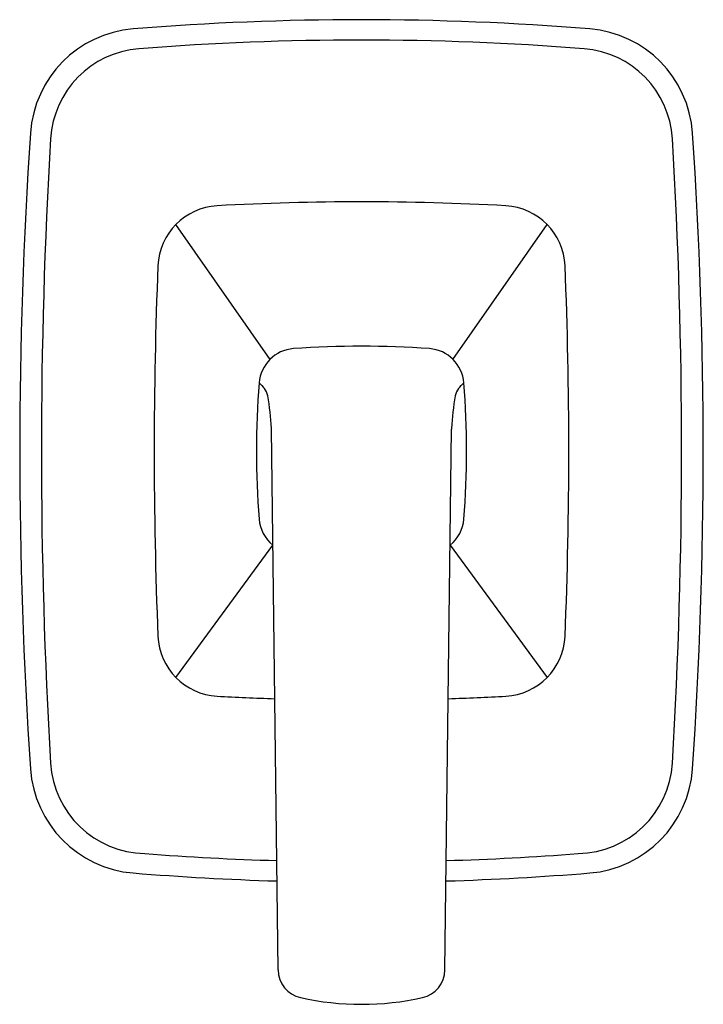
# Model space of a CAD drawing. Extents: x 4217.76 to 4221.57, y 94.02 to 99.51.
import ezdxf

# ---------------------------------------------------------------- set-up
doc = ezdxf.new("R2010")
doc.units = 0
doc.header["$LTSCALE"] = 0.64311
doc.layers.get('0').update_dxf_attribs({"color": 255, "linetype": 'CONTINUOUS'})
doc.layers.get('DEFPOINTS').update_dxf_attribs({"linetype": 'CONTINUOUS'})
doc.styles.get("Standard").update_dxf_attribs({"font": 'txt', "width": 0.8})

msp = doc.modelspace()

# ---------------------------------------------------------------- linework, layer by layer
for p, q in [((4219.1533, 97.6182), (4218.6284, 98.3715)), ((4220.1745, 97.6182), (4220.6993, 98.3715)), ((4219.198, 94.2127), (4219.1609, 97.23)), ((4220.1298, 94.2127), (4220.1668, 97.23)), ((4218.6284, 95.8439), (4219.1689, 96.583)), ((4220.1589, 96.583), (4220.6993, 95.8439))]:
    msp.add_line(p, q)
for centre, radius, start, end in [((4219.6639, 83.7857), 15.7274, 85.35253, 94.64747), ((4218.4402, 98.8385), 0.625, 94.6474, 176.1067), ((4220.8876, 98.8385), 0.625, 3.8933, 85.3526), ((4218.4637, 98.8172), 0.5355, 94.4505, 176.5937), ((4219.6639, 83.3989), 16.0004, 85.54882, 94.45118), ((4220.8641, 98.8172), 0.5355, 3.4063, 85.5495), ((4243.8729, 97.1077), 26.1165, 176.10668, 183.89332), ((4195.4549, 97.1077), 26.1165, 356.10668, 3.89332), ((4247.1849, 97.1077), 29.3075, 176.59371, 183.40614), ((4192.1429, 97.1077), 29.3075, 356.59386, 3.40629), ((4218.8777, 98.1257), 0.35, 93.1365, 177.669), ((4219.6639, 83.7772), 14.72, 86.86356, 93.13644), ((4220.4501, 98.1257), 0.35, 2.331, 86.8635), ((4243.876, 97.1078), 25.3691, 177.66814, 182.33229), ((4195.4518, 97.1078), 25.3691, 357.66771, 2.33186), ((4219.3012, 97.4703), 0.2092, 94.6841, 175.3136), ((4219.6639, 92.1962), 5.4957, 86.0376, 93.9624), ((4220.0266, 97.4703), 0.2092, 4.6864, 85.3159), ((4223.7248, 97.1077), 4.6476, 175.3136, 184.6875), ((4220.0337, 98.3401), 1.2695, 222.1645, 224.1304), ((4219.294, 98.3401), 1.2695, 315.8696, 317.8355), ((4215.603, 97.1077), 4.6476, 355.3125, 4.6864), ((4219.0448, 97.3977), 0.0973, 10.7622, 36.9365), ((4220.2829, 97.3977), 0.0973, 143.0635, 169.2378), ((4217.9858, 97.194), 1.1757, 1.9159, 10.8771), ((4221.342, 97.194), 1.1757, 169.1229, 178.0841), ((4219.0009, 97.228), 0.16, 0.7037, 1.9159), ((4220.3268, 97.228), 0.16, 178.0841, 179.2963), ((4219.3013, 96.745), 0.2093, 184.6875, 230.739), ((4220.0265, 96.745), 0.2093, 309.261, 355.3125), ((4218.8777, 96.0896), 0.35, 182.3323, 266.8638), ((4220.4501, 96.0896), 0.35, 273.1362, 357.6677), ((4219.6639, 110.4391), 14.721, 266.86379, 268.114), ((4219.6639, 110.4391), 14.721, 271.886, 273.13621), ((4218.4645, 95.3983), 0.5364, 183.4061, 269.0025), ((4220.8633, 95.3983), 0.5364, 270.9975, 356.5939), ((4218.4402, 95.3768), 0.625, 183.8933, 265.3524), ((4220.8876, 95.3768), 0.625, 274.6476, 356.1067), ((4219.6606, 110.6487), 15.8327, 265.63345, 268.29844), ((4219.6672, 110.6487), 15.8327, 271.70156, 274.36655), ((4219.6639, 110.4292), 15.727, 265.35239, 268.2802), ((4219.6639, 110.4292), 15.727, 271.7198, 274.64761), ((4219.358, 94.2147), 0.16, 180.7037, 257.5415), ((4219.9698, 94.2147), 0.16, 282.4585, 359.2963), ((4219.6639, 95.5993), 1.578, 257.5415, 282.4585)]:
    msp.add_arc(centre, radius, start, end)

# ---------------------------------------------------------------- texts
at = {"layer": 'DEFPOINTS'}
for tag, p, s in [('TRADENAME', (4219.6614, 97.1109), 'PER SE'), ('MODELNUMBER', (4219.6614, 97.1126), 'P24723-LV'), ('PRODUCT', (4219.6614, 97.1092), 'VALVE TRIM')]:
    msp.add_attdef(tag, p, s, height=0.001, dxfattribs=at)

doc.saveas('drawing.dxf')
